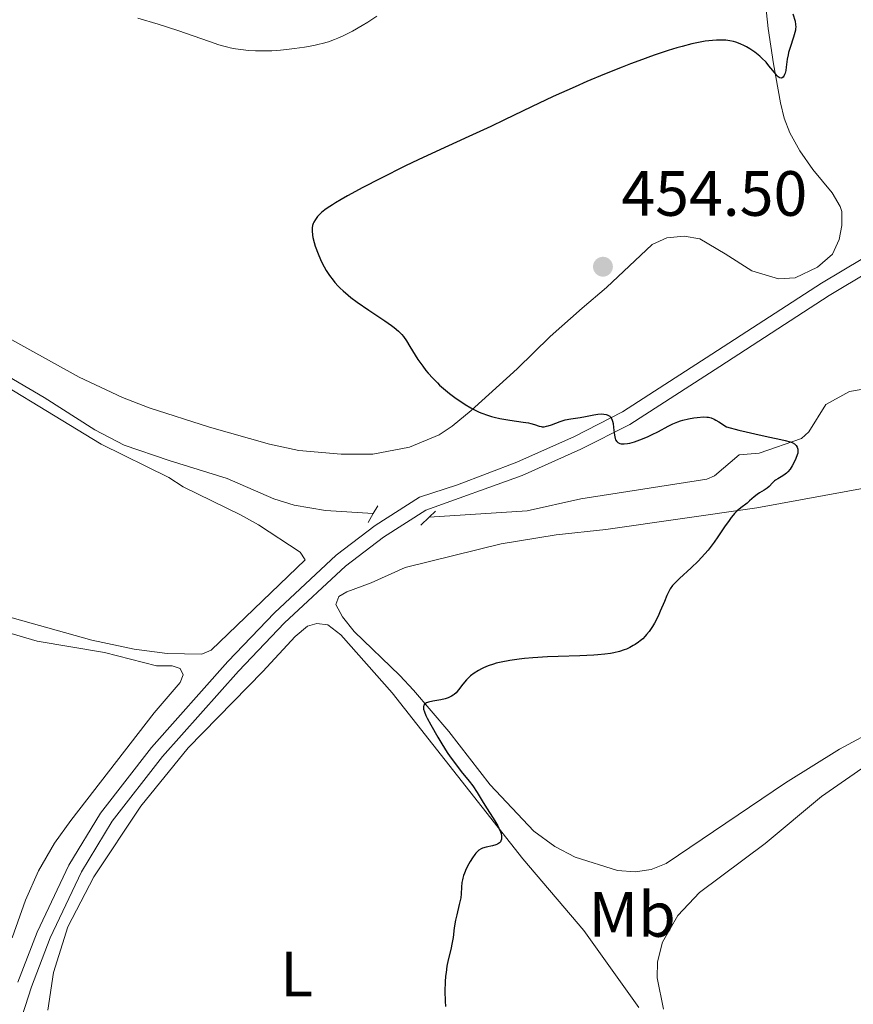
# Model space of a CAD drawing. Units: metres. Extents: x 628239 to 632748, y 4664435 to 4667487.
# Drawn here: x 629759 to 629890, y 4665579 to 4665734 of the extents above; entities that cross this region are included whole.
import ezdxf
from ezdxf.enums import TextEntityAlignment as Align

# ---------------------------------------------------------------- set-up
doc = ezdxf.new("R2010")
doc.units = ezdxf.units.M
doc.header["$MEASUREMENT"] = 0
doc.linetypes.add('DGN Style 2', pattern=[54.106399999999994, 32.46384, -21.64256])
doc.linetypes.add('DGN Style 3', pattern=[75.74896000000001, 54.10640000000001, -21.64256])
for name, color, linetype, lineweight in [('Carátula', 7, 'Continuous', 0), ('Elementos auxiliares', 7, 'Continuous', 0), ('Entidades rústicas y varios', 7, 'Continuous', 0), ('Hidrografía', 7, 'Continuous', 0), ('Relieve y altimetría', 7, 'Continuous', 0), ('Textos de rotulación', 7, 'Continuous', 0), ('Viales y ferrocarril', 7, 'Continuous', 0)]:
    doc.layers.add(name, color=color, linetype=linetype, lineweight=lineweight)
doc.styles.add('Style-arial', font='arial.shx', dxfattribs={"bigfont": 'arialbig.shx'})
doc.styles.add('Style-arialn', font='arialn.shx', dxfattribs={"bigfont": 'arialnbig.shx'})

# ---------------------------------------------------------------- blocks, each defined once
blk = doc.blocks.new('5PATER')
at = {"layer": 'Relieve y altimetría', "linetype": 'Continuous', "lineweight": 0}
h = blk.add_hatch(color=250, dxfattribs=at)
edge = h.paths.add_edge_path()
edge.add_ellipse((0, 0), major_axis=(-1.095731442086184, -1.110710699602049), ratio=0.9994222409660317, start_angle=0, end_angle=360)

msp = doc.modelspace()

# ---------------------------------------------------------------- linework, layer by layer
at = {"layer": 'Carátula', "color": 7, "linetype": 'Continuous', "lineweight": 0}
msp.add_3dface([(628294.1900000013, 4664435.25), (632748.4299999997, 4664517.690000001), (632693.4600000009, 4667487.190000001), (628239.2300000004, 4667404.75)], dxfattribs=at)
at = {"layer": 'Elementos auxiliares', "color": 250, "linetype": 'Continuous', "lineweight": 0}
msp.add_3dface([(629149.4899999984, 4664845.129999999), (632593.6600000001, 4664908.879999999), (632550.1999999993, 4667222.030000001), (629107.1700000018, 4667158.25)], dxfattribs=at)
at = {"layer": 'Entidades rústicas y varios', "color": 92, "linetype": 'Continuous', "lineweight": 0}
for points in [[(629875.9600000009, 4665737.420000002, 449.13), (629876.4800000004, 4665732.469999999, 449.63), (629877.3200000003, 4665726.91, 450.17), (629878.3999999985, 4665720.789999999, 450.36), (629879.0199999996, 4665718.390000001, 450.73), (629879.8999999985, 4665716.080000002, 451.17), (629881.4600000009, 4665713.25, 451.25), (629883.4899999984, 4665710.32, 451.24), (629886.5, 4665706.690000001, 451.63), (629887.7699999996, 4665704.530000001, 451.78), (629888.0199999996, 4665703.77, 451.83), (629888.0599999987, 4665701.559999999, 451.93), (629887.6099999994, 4665699.34, 452.12), (629886.5599999987, 4665697.080000002, 452.21), (629884.2300000004, 4665695.039999999, 452.21), (629880.7399999984, 4665693.370000001, 452.41), (629878.0899999999, 4665693.210000001, 452.5), (629873.9400000013, 4665694.440000001, 452.41), (629869.75, 4665697.140000001, 452.85), (629865.7600000016, 4665699.460000001, 453.68), (629863.3099999987, 4665699.899999999, 454.06), (629860.6000000015, 4665699.620000001, 454.66), (629858.3200000003, 4665698.580000002, 454.67)], [(629858.3200000003, 4665698.580000002, 454.67), (629851.1499999985, 4665691.850000001, 454.56), (629847.3399999999, 4665688.620000001, 454.28), (629842.3399999999, 4665684.140000001, 453.6), (629837.129999999, 4665679.09, 452.51), (629829.9200000018, 4665672.550000001, 449.95), (629826.9699999988, 4665670.080000002, 449.19), (629824.9400000013, 4665668.719999999, 448.93), (629820.2600000016, 4665666.800000001, 448.52), (629814.5300000012, 4665665.690000001, 448.12), (629809.5300000012, 4665665.719999999, 447.9), (629802.9299999997, 4665666.300000001, 447.49), (629798.3200000003, 4665667.260000002, 447.21), (629788.9200000018, 4665669.920000002, 446.85), (629779.4699999988, 4665672.949999999, 445.5), (629775.25, 4665674.580000002, 445.37), (629768.4600000009, 4665677.780000001, 445.48), (629742.879999999, 4665691.969999999, 445.19)], [(629748.5100000016, 4665681.5, 445.43), (629771.9100000001, 4665667.260000002, 446.26), (629782.5599999987, 4665662.039999999, 446.84), (629784.7899999991, 4665660.600000001, 447.23), (629793.7800000012, 4665656.219999999, 447.3), (629796.6099999994, 4665654.609999999, 447.48), (629803.129999999, 4665650.359999999, 447.92), (629803.8900000006, 4665649.140000001, 447.92), (629789.1499999985, 4665635, 448.21), (629787.6900000013, 4665634.379999999, 448.21), (629782.2600000016, 4665634.469999999, 448.14), (629777.1099999994, 4665635.129999999, 447.93), (629770.4699999988, 4665636.550000001, 447.72), (629737.2399999984, 4665645.850000001, 447.04)], [(629893.8999999985, 4665622.830000002, 454.34), (629887.6900000013, 4665619.440000001, 453.53), (629879.2100000009, 4665614.190000001, 452.73), (629860.4899999984, 4665601.550000001, 451.57), (629858.1400000006, 4665600.580000002, 451.52), (629855.6600000001, 4665600.239999998, 451.48), (629852.8900000006, 4665600.440000001, 451.38), (629846.2300000004, 4665602.539999999, 450.96), (629843.0399999991, 4665604.199999999, 450.75), (629839.7800000012, 4665606.59, 450.6), (629832.9100000001, 4665613.859999999, 450.61), (629826.4200000018, 4665622.239999998, 450.33), (629820.870000001, 4665628.73, 450.05), (629818.75, 4665631.030000001, 449.91), (629811.5899999999, 4665637.899999999, 448.77), (629809.75, 4665640.210000001, 448.64), (629808.7399999984, 4665642.16, 448.64), (629809.2100000009, 4665643.379999999, 448.45), (629810.4200000018, 4665644.149999999, 448.35), (629814.2399999984, 4665645.52, 448.41), (629819.6099999994, 4665647.949999999, 448.56), (629834.629999999, 4665651.629999999, 448.85), (629843.2399999984, 4665653.080000002, 449.23), (629851.0500000007, 4665653.879999999, 449.49), (629874.7300000004, 4665657.32, 450.31), (629892.6700000018, 4665660.609999999, 451.93)], [(629734.1900000013, 4665644.57, 447.11), (629761.879999999, 4665636.399999999, 447.92), (629772.4699999988, 4665634.620000001, 448.11), (629780.6099999994, 4665632.539999999, 448.11), (629783.0799999982, 4665632.530000001, 448.3), (629784.3000000007, 4665632.120000001, 448.4), (629784.8000000007, 4665631.140000001, 448.5), (629784.3299999982, 4665629.91, 448.5), (629780.2399999984, 4665625.170000002, 448.11), (629767.1999999993, 4665608.27, 447.93), (629764.629999999, 4665604.710000001, 447.9), (629762.129999999, 4665600.370000001, 447.86), (629760.0799999982, 4665595.780000001, 447.83), (629757.9600000009, 4665589.91, 447.79)], [(629763.5700000003, 4665578.539999999, 448.04), (629764.4600000009, 4665584.449999999, 448.24), (629766.7100000009, 4665591.600000001, 448.15), (629770.7800000012, 4665599.469999999, 448.12), (629778.129999999, 4665610.52, 448.48), (629785.5500000007, 4665619.690000001, 448.71), (629797.2899999991, 4665631.649999999, 448.44), (629802.3500000015, 4665637.129999999, 448.73), (629804.25, 4665638.739999998, 448.64), (629805.7600000016, 4665639.16, 448.63), (629807.4800000004, 4665638.949999999, 448.73), (629809.5, 4665637.379999999, 448.78), (629817.5700000003, 4665628.32, 449.29), (629838.0199999996, 4665602.260000002, 450.29), (629847.5700000003, 4665591.02, 450.78), (629856.2399999984, 4665578.969999999, 452.11)], [(629860.0899999999, 4665578.690000001, 452.94), (629859.0700000003, 4665583.600000001, 452.55), (629859.1499999985, 4665586.100000001, 452.52), (629859.9299999997, 4665589.190000001, 452.76), (629862.3200000003, 4665593.370000001, 453.05), (629865.7100000009, 4665597.010000002, 453.22), (629876.0199999996, 4665604.649999999, 453.32), (629884.870000001, 4665612.030000001, 454.21), (629893.0500000007, 4665617.75, 454.87)]]:
    msp.add_polyline3d(points, dxfattribs=at)
at = {"layer": 'Hidrografía', "color": 142, "linetype": 'DGN Style 3', "lineweight": 13}
for points in [[(629814.5799999982, 4665656.399999999, 447.77), (629807.0700000003, 4665656.870000001, 447.48), (629802.1600000001, 4665657.710000001, 447.3), (629798.9899999984, 4665658.690000001, 447.18), (629791.6700000018, 4665661.91, 446.79), (629782.5899999999, 4665664.699999999, 446.7), (629775.5100000016, 4665667.129999999, 446.09), (629770.9299999997, 4665669.52, 445.81), (629762.9699999988, 4665674.580000002, 445.52), (629742.3200000003, 4665686.800000001, 445.07)], [(629893.1600000001, 4665676.199999999, 450.7), (629889.25, 4665675.550000001, 450.5), (629885.5500000007, 4665673.52, 450.21), (629882.870000001, 4665669.190000001, 450.14), (629881.7100000009, 4665668.149999999, 450.11), (629875.0700000003, 4665665.879999999, 449.92), (629871.9400000013, 4665665.629999999, 449.82), (629868.0700000003, 4665662.330000002, 449.67), (629866.8900000006, 4665661.809999999, 449.62), (629847.1099999994, 4665658.73, 449.04), (629838.6999999993, 4665656.809999999, 448.94), (629823.3399999999, 4665655.809999999, 447.87)]]:
    msp.add_polyline3d(points, dxfattribs=at)
at = {"layer": 'Relieve y altimetría', "color": 36, "linetype": 'Continuous', "lineweight": 0, "elevation": 445, "flags": 128}
msp.add_lwpolyline([(629815.1600000001, 4665734.390000001), (629813.7199999988, 4665733.440000001), (629812.8500000015, 4665732.899999999), (629811.3099999987, 4665732.010000002), (629810.8000000007, 4665731.739999998), (629809.870000001, 4665731.280000001), (629809.0300000012, 4665730.920000002), (629808.5199999996, 4665730.719999999), (629807.5500000007, 4665730.379999999), (629806.5899999999, 4665730.100000001), (629806.0899999999, 4665729.969999999), (629805.2800000012, 4665729.789999999), (629803.8299999982, 4665729.52), (629802.25, 4665729.289999999), (629801.3900000006, 4665729.18), (629800.0399999991, 4665729.039999999), (629798.6799999997, 4665728.949999999), (629798.0199999996, 4665728.920000002), (629797.3599999994, 4665728.920000002), (629796.120000001, 4665728.940000001), (629794.9699999988, 4665729.02), (629794.2600000016, 4665729.09), (629792.9899999984, 4665729.260000002), (629792.1700000018, 4665729.41), (629791.7699999996, 4665729.5), (629790.9600000009, 4665729.719999999), (629790.370000001, 4665729.899999999), (629788.8999999985, 4665730.390000001), (629783.9299999997, 4665732.109999999), (629780.8599999994, 4665733.109999999), (629777.6600000001, 4665734.07)], dxfattribs=at)
at = {"layer": 'Relieve y altimetría', "color": 36, "linetype": 'Continuous', "lineweight": 30, "elevation": 450, "flags": 128}
for points in [[(629880.3599999994, 4665734.75), (629880.6999999993, 4665733.59), (629880.7899999991, 4665733.050000001), (629880.8000000007, 4665732.670000002), (629880.7899999991, 4665732.469999999), (629880.75, 4665732.16), (629880.6799999997, 4665731.82), (629880.4699999988, 4665731.080000002), (629879.9299999997, 4665729.48), (629879.6999999993, 4665728.699999999), (629879.6099999994, 4665728.32), (629879.4800000004, 4665727.620000001), (629879.3299999982, 4665726.379999999), (629879.2399999984, 4665725.850000001), (629879.1400000006, 4665725.420000002), (629879.0700000003, 4665725.23), (629878.9600000009, 4665724.989999998), (629878.8200000003, 4665724.809999999), (629878.5799999982, 4665724.66), (629878.3399999999, 4665724.690000001), (629878.1900000013, 4665724.77), (629878.0799999982, 4665724.859999999), (629877.8399999999, 4665725.080000002), (629877.4600000009, 4665725.530000001), (629876.8999999985, 4665726.239999998), (629876.6099999994, 4665726.609999999), (629876.1499999985, 4665727.149999999), (629875.5, 4665727.809999999), (629875.1700000018, 4665728.120000001), (629874.4100000001, 4665728.739999998), (629873.629999999, 4665729.27), (629873.1099999994, 4665729.57), (629872.7699999996, 4665729.75), (629872.0799999982, 4665730.059999999), (629871.3999999985, 4665730.300000001), (629871.0500000007, 4665730.399999999), (629870.4800000004, 4665730.52), (629869.8399999999, 4665730.600000001), (629869.4800000004, 4665730.620000001), (629868.7899999991, 4665730.640000001), (629868.3999999985, 4665730.629999999), (629867.75, 4665730.580000002), (629866.629999999, 4665730.440000001), (629865.3000000007, 4665730.199999999), (629864.5300000012, 4665730.02), (629863.0100000016, 4665729.629999999), (629862.1700000018, 4665729.399999999), (629860.8200000003, 4665728.989999998), (629858.6099999994, 4665728.27), (629856.1900000013, 4665727.399999999), (629854.8999999985, 4665726.920000002), (629853.5799999982, 4665726.399999999), (629850.8399999999, 4665725.289999999), (629848.0700000003, 4665724.109999999), (629846.25, 4665723.32), (629842.8000000007, 4665721.760000002), (629839.370000001, 4665720.140000001), (629835.1499999985, 4665718.109999999), (629833.0100000016, 4665717.100000001), (629829.5500000007, 4665715.510000002), (629824.4200000018, 4665713.170000002), (629821.6099999994, 4665711.84), (629819.6600000001, 4665710.899999999), (629815.7300000004, 4665708.940000001), (629812.9699999988, 4665707.5), (629810.5700000003, 4665706.199999999), (629809.5500000007, 4665705.629999999), (629808.6799999997, 4665705.120000001), (629808.1799999997, 4665704.809999999), (629807.3500000015, 4665704.260000002), (629807.0100000016, 4665704.010000002), (629806.4499999993, 4665703.580000002), (629806.0399999991, 4665703.190000001), (629805.8299999982, 4665702.960000001), (629805.5100000016, 4665702.52), (629805.2699999996, 4665702.09), (629805.1799999997, 4665701.879999999), (629805.0799999982, 4665701.539999999), (629805.0199999996, 4665701.190000001)], [(629805.0199999996, 4665701.190000001), (629805, 4665701), (629805, 4665700.699999999), (629805.0599999987, 4665700.050000001), (629805.120000001, 4665699.68), (629805.3200000003, 4665698.879999999), (629805.4899999984, 4665698.309999999), (629805.9299999997, 4665697.120000001), (629806.3200000003, 4665696.219999999), (629806.6999999993, 4665695.449999999), (629806.8999999985, 4665695.07), (629807.2199999988, 4665694.530000001), (629807.7300000004, 4665693.739999998), (629808.2800000012, 4665692.989999998), (629808.5700000003, 4665692.640000001), (629809.1000000015, 4665692.039999999), (629809.3900000006, 4665691.75), (629809.8500000015, 4665691.309999999), (629810.629999999, 4665690.640000001), (629811.0700000003, 4665690.289999999), (629812.0799999982, 4665689.550000001), (629813.8999999985, 4665688.300000001), (629816.3900000006, 4665686.609999999), (629817.4299999997, 4665685.879999999), (629817.8599999994, 4665685.559999999), (629818.5399999991, 4665684.989999998), (629819.0399999991, 4665684.489999998), (629819.3099999987, 4665684.170000002), (629819.7699999996, 4665683.5), (629820.3200000003, 4665682.600000001), (629821.129999999, 4665681.239999998), (629821.5899999999, 4665680.539999999), (629822.3299999982, 4665679.510000002), (629822.8500000015, 4665678.850000001), (629823.1999999993, 4665678.43), (629823.9200000018, 4665677.620000001), (629824.629999999, 4665676.879999999), (629824.9899999984, 4665676.530000001), (629825.5799999982, 4665676), (629826.5599999987, 4665675.199999999), (629827.5899999999, 4665674.43), (629828.1499999985, 4665674.050000001), (629829.0100000016, 4665673.48), (629829.8900000006, 4665672.960000001), (629830.3299999982, 4665672.719999999), (629831.1900000013, 4665672.309999999), (629831.620000001, 4665672.120000001), (629832.5, 4665671.800000001), (629833.1000000015, 4665671.620000001), (629833.5199999996, 4665671.510000002), (629834.3999999985, 4665671.32), (629836.0100000016, 4665671.050000001), (629838.0899999999, 4665670.75), (629838.9400000013, 4665670.600000001), (629839.2800000012, 4665670.52), (629839.8399999999, 4665670.370000001), (629840.5899999999, 4665670.109999999), (629840.8999999985, 4665670.030000001), (629841.0599999987, 4665670.02), (629841.3999999985, 4665670.02), (629841.7600000016, 4665670.080000002), (629842.0100000016, 4665670.140000001), (629842.5399999991, 4665670.309999999), (629843.879999999, 4665670.84), (629844.6600000001, 4665671.080000002), (629845.5500000007, 4665671.260000002), (629847, 4665671.48), (629847.8599999994, 4665671.629999999), (629849.1600000001, 4665671.879999999), (629849.8099999987, 4665671.969999999), (629850.4299999997, 4665672.010000002), (629850.7199999988, 4665671.989999998), (629851.0799999982, 4665671.940000001), (629851.2399999984, 4665671.890000001), (629851.4600000009, 4665671.789999999), (629851.6600000001, 4665671.66), (629851.7399999984, 4665671.580000002), (629851.8200000003, 4665671.489999998), (629851.9400000013, 4665671.289999999), (629852.0500000007, 4665671.050000001), (629852.1000000015, 4665670.879999999), (629852.1799999997, 4665670.5), (629852.2600000016, 4665669.890000001), (629852.3299999982, 4665669.07), (629852.379999999, 4665668.68), (629852.5, 4665668.16), (629852.5799999982, 4665667.949999999), (629852.7600000016, 4665667.690000001), (629852.9100000001, 4665667.559999999), (629853.0199999996, 4665667.489999998), (629853.2600000016, 4665667.390000001), (629853.4699999988, 4665667.34), (629853.6099999994, 4665667.32), (629853.9200000018, 4665667.32), (629854.4200000018, 4665667.379999999), (629854.7800000012, 4665667.449999999), (629855.5199999996, 4665667.66), (629855.9499999993, 4665667.800000001), (629856.8099999987, 4665668.120000001), (629857.6600000001, 4665668.489999998), (629858.2199999988, 4665668.739999998)], [(629858.2199999988, 4665668.739999998), (629859.3000000007, 4665669.280000001), (629860.8099999987, 4665670.09), (629861.5500000007, 4665670.460000001), (629862.3200000003, 4665670.780000001), (629862.7199999988, 4665670.920000002), (629863.129999999, 4665671.050000001), (629863.9899999984, 4665671.25), (629864.8299999982, 4665671.399999999), (629865.379999999, 4665671.460000001), (629866.3500000015, 4665671.539999999), (629866.8900000006, 4665671.530000001), (629867.1499999985, 4665671.5), (629867.5599999987, 4665671.390000001), (629868.0300000012, 4665671.199999999), (629868.3000000007, 4665671.059999999), (629868.7600000016, 4665670.789999999), (629869.9400000013, 4665670.010000002), (629871.879999999, 4665669.5), (629873.0500000007, 4665669.210000001), (629875.0799999982, 4665668.739999998), (629876.75, 4665668.379999999), (629878.4600000009, 4665668.030000001), (629879.129999999, 4665667.870000001), (629879.9200000018, 4665667.640000001), (629880.2300000004, 4665667.52), (629880.6000000015, 4665667.309999999), (629880.7800000012, 4665667.16), (629880.8900000006, 4665667.050000001), (629881.0399999991, 4665666.82), (629881.1099999994, 4665666.640000001), (629881.1400000006, 4665666.52), (629881.1600000001, 4665666.260000002), (629881.120000001, 4665665.870000001), (629881.0500000007, 4665665.600000001), (629880.8399999999, 4665665.050000001), (629880.4600000009, 4665664.260000002), (629880.25, 4665663.890000001), (629879.9200000018, 4665663.379999999), (629879.5500000007, 4665662.93), (629879.3599999994, 4665662.739999998), (629879.1700000018, 4665662.580000002), (629878.7699999996, 4665662.300000001), (629877.9899999984, 4665661.859999999), (629877.6400000006, 4665661.629999999), (629877.4800000004, 4665661.510000002), (629877.1900000013, 4665661.23), (629876.6400000006, 4665660.649999999), (629876.3500000015, 4665660.390000001), (629875.8500000015, 4665660.050000001), (629875.129999999, 4665659.640000001), (629874.7800000012, 4665659.41), (629874.2800000012, 4665659), (629873.5799999982, 4665658.379999999), (629873.1799999997, 4665658.039999999), (629872.1999999993, 4665657.309999999), (629871.629999999, 4665656.809999999), (629871.2300000004, 4665656.399999999), (629871.0199999996, 4665656.170000002), (629870.6999999993, 4665655.780000001), (629870.370000001, 4665655.330000002), (629869.6600000001, 4665654.300000001), (629868.620000001, 4665652.739999998), (629868.0399999991, 4665651.91), (629867.4200000018, 4665651.09), (629867.1000000015, 4665650.68), (629866.5799999982, 4665650.080000002), (629865.5, 4665648.93), (629864.4200000018, 4665647.879999999), (629862.5799999982, 4665646.210000001), (629861.7899999991, 4665645.440000001), (629861.4899999984, 4665645.109999999), (629861.129999999, 4665644.600000001), (629860.9699999988, 4665644.300000001), (629860.620000001, 4665643.580000002), (629860.2199999988, 4665642.620000001), (629859.5700000003, 4665641.109999999), (629859.2199999988, 4665640.330000002), (629858.6499999985, 4665639.199999999), (629858.3599999994, 4665638.690000001), (629858.0500000007, 4665638.219999999), (629857.8500000015, 4665637.93), (629857.4400000013, 4665637.420000002), (629857.2300000004, 4665637.190000001), (629856.8200000003, 4665636.780000001), (629856.4100000001, 4665636.43), (629856.1400000006, 4665636.219999999), (629855.629999999, 4665635.859999999), (629855.3500000015, 4665635.690000001), (629854.8099999987, 4665635.399999999), (629854.2800000012, 4665635.16), (629853.9299999997, 4665635.02), (629853.1600000001, 4665634.780000001), (629852.2800000012, 4665634.57), (629851.7699999996, 4665634.48), (629850.879999999, 4665634.350000001), (629849.7899999991, 4665634.25), (629849.1600000001, 4665634.199999999), (629846.9400000013, 4665634.100000001), (629843.5599999987, 4665633.989999998), (629841.8999999985, 4665633.920000002)], [(629841.8999999985, 4665633.920000002), (629839.620000001, 4665633.789999999), (629838.2699999996, 4665633.670000002), (629837.4499999993, 4665633.580000002), (629835.9800000004, 4665633.379999999), (629834.629999999, 4665633.120000001), (629833.870000001, 4665632.93), (629833.4100000001, 4665632.789999999), (629832.6000000015, 4665632.52), (629831.870000001, 4665632.219999999), (629831.5300000012, 4665632.07), (629831.0599999987, 4665631.82), (629830.3900000006, 4665631.399999999), (629829.8299999982, 4665630.960000001), (629829.5599999987, 4665630.719999999), (629829.1799999997, 4665630.330000002), (629828.6400000006, 4665629.68), (629827.9600000009, 4665628.75), (629827.5700000003, 4665628.300000001), (629827.2699999996, 4665628.039999999), (629827.1099999994, 4665627.91), (629826.8399999999, 4665627.75), (629826.5399999991, 4665627.609999999), (629826.3299999982, 4665627.52), (629825.879999999, 4665627.379999999), (629825.1799999997, 4665627.219999999), (629823.8999999985, 4665627), (629823.2199999988, 4665626.850000001), (629822.9100000001, 4665626.73), (629822.7600000016, 4665626.640000001), (629822.6700000018, 4665626.57), (629822.5500000007, 4665626.43), (629822.5, 4665626.34), (629822.4499999993, 4665626.140000001), (629822.4499999993, 4665625.91), (629822.4800000004, 4665625.73), (629822.6000000015, 4665625.32), (629822.8299999982, 4665624.75), (629823.0399999991, 4665624.32), (629823.5899999999, 4665623.280000001), (629824.6900000013, 4665621.350000001), (629825.3200000003, 4665620.32), (629826.1900000013, 4665618.940000001), (629826.6600000001, 4665618.239999998), (629827.4600000009, 4665617.140000001), (629828.379999999, 4665615.98), (629829.620000001, 4665614.43), (629830.1700000018, 4665613.699999999), (629830.8500000015, 4665612.690000001), (629831.6499999985, 4665611.370000001), (629832.0899999999, 4665610.66), (629833.6400000006, 4665608.25), (629834.0899999999, 4665607.460000001), (629834.2800000012, 4665607.100000001), (629834.5300000012, 4665606.5), (629834.6099999994, 4665606.219999999), (629834.6799999997, 4665605.84), (629834.6900000013, 4665605.510000002), (629834.6700000018, 4665605.359999999), (629834.5799999982, 4665605.080000002), (629834.5100000016, 4665604.960000001), (629834.379999999, 4665604.800000001), (629834.2100000009, 4665604.66), (629834.0799999982, 4665604.580000002), (629833.7899999991, 4665604.449999999), (629833.2899999991, 4665604.300000001), (629832.2800000012, 4665604.09), (629831.7300000004, 4665603.93), (629831.4899999984, 4665603.830000002), (629831.1499999985, 4665603.629999999), (629830.8299999982, 4665603.34), (629830.6600000001, 4665603.149999999), (629830.4899999984, 4665602.93), (629830.1400000006, 4665602.43), (629829.7899999991, 4665601.859999999), (629829.5700000003, 4665601.469999999), (629829.1700000018, 4665600.690000001), (629828.8599999994, 4665600), (629828.7399999984, 4665599.68), (629828.6099999994, 4665599.219999999), (629828.5599999987, 4665599), (629828.4800000004, 4665598.550000001), (629828.4400000013, 4665597.850000001), (629828.379999999, 4665596.789999999), (629828.3000000007, 4665596.16), (629828.0599999987, 4665595.09), (629827.6600000001, 4665593.5), (629827.4800000004, 4665592.68), (629827.2899999991, 4665591.469999999), (629827.0899999999, 4665589.920000002), (629826.9699999988, 4665589.18), (629826.7199999988, 4665588.080000002), (629826.3200000003, 4665586.449999999), (629826.129999999, 4665585.460000001), (629825.9899999984, 4665584.449999999), (629825.9299999997, 4665583.890000001), (629825.8599999994, 4665583), (629825.8200000003, 4665581.550000001), (629825.8500000015, 4665579.949999999), (629825.8999999985, 4665579.100000001)]]:
    msp.add_lwpolyline(points, dxfattribs=at)
at = {"layer": 'Viales y ferrocarril', "color": 1, "linetype": 'DGN Style 2', "lineweight": 0, "extrusion": (-0.01837063114524834, -0.03061771857541389, 0.9993623343015094), "elevation": -153974.4214531681, "flags": 128}
msp.add_lwpolyline([(-1860398.867222657, 4322063.891871072), (-1860398.867222657, 4322062.491549678)], dxfattribs=at)
at = {"layer": 'Viales y ferrocarril', "color": 1, "linetype": 'DGN Style 2', "lineweight": 0, "extrusion": (-0.01580950710310651, -0.02693471580529257, 0.9995121712964005), "elevation": -135177.6956610834, "flags": 128}
msp.add_lwpolyline([(-1818595.888666142, 4340443.782933742), (-1818595.88866614, 4340442.181996517)], dxfattribs=at)
at = {"layer": 'Viales y ferrocarril', "color": 1, "linetype": 'DGN Style 2', "lineweight": 0, "extrusion": (0.02080732597979524, 0.01997503294060343, 0.9995839400693634), "elevation": 106749.2716902488, "flags": 128}
msp.add_lwpolyline([(2929572.236541644, -3683916.8149065), (2929572.236541642, -3683915.428111635)], dxfattribs=at)
at = {"layer": 'Viales y ferrocarril', "color": 1, "linetype": 'DGN Style 2', "lineweight": 0, "extrusion": (0.02414376040989243, 0.02285363580783711, 0.999447242311285), "elevation": 122281.1449333363, "flags": 128}
msp.add_lwpolyline([(2955440.522565775, -3662709.436574362), (2955440.522565776, -3662707.631775204)], dxfattribs=at)
at = {"layer": 'Viales y ferrocarril', "color": 250, "linetype": 'Continuous', "lineweight": 0}
msp.add_polyline3d([(629891.3200000003, 4665696.379999999, 452.19), (629884.8500000015, 4665692.510000002, 451.98), (629867.6700000018, 4665681.370000001, 451.48), (629853.6600000001, 4665672.34, 450.27), (629846.129999999, 4665668.5, 449.52), (629837.0700000003, 4665664.469999999, 448.73), (629827.7899999991, 4665660.93, 448.11), (629821.8399999999, 4665658.989999998, 447.86), (629814.8900000006, 4665654.52, 447.71), (629808.7899999991, 4665649.870000001, 447.99), (629799.1000000015, 4665640.850000001, 448.22), (629791.7899999991, 4665633.23, 448.24), (629779.8099999987, 4665619.739999998, 448.16), (629771.8000000007, 4665609.449999999, 448.08), (629766.870000001, 4665601.289999999, 447.96), (629761.879999999, 4665590.760000002, 447.94), (629758.870000001, 4665582.920000002, 447.86)], dxfattribs=at)
at = {"layer": 'Viales y ferrocarril', "color": 250, "linetype": 'DGN Style 3', "lineweight": 0}
msp.add_polyline3d([(629892.4200000018, 4665694.41, 452.19), (629886.0399999991, 4665690.600000001, 451.98), (629868.8900000006, 4665679.48, 451.48), (629854.7800000012, 4665670.379999999, 450.27), (629847.1000000015, 4665666.469999999, 449.52), (629837.9299999997, 4665662.379999999, 448.73), (629822.8099999987, 4665656.940000001, 447.86), (629816.1799999997, 4665652.68, 447.71), (629810.25, 4665648.129999999, 447.99), (629800.6799999997, 4665639.25, 448.22), (629793.4400000013, 4665631.699999999, 448.24), (629781.5399999991, 4665618.300000001, 448.16), (629773.6600000001, 4665608.170000002, 448.08), (629768.8500000015, 4665600.23, 447.96), (629763.9499999993, 4665589.879999999, 447.94), (629760.9899999984, 4665582.18, 447.86), (629752.8200000003, 4665556.539999999, 447.47)], dxfattribs=at)

# ---------------------------------------------------------------- block references
at = {"layer": 'Relieve y altimetría', "color": 250, "linetype": 'Continuous', "lineweight": 0}
msp.add_blockref('5PATER', (629850.5899999999, 4665695.100000001, 454.5), dxfattribs=at)

# ---------------------------------------------------------------- texts
at = {"layer": 'Entidades rústicas y varios', "color": 92, "linetype": 'Continuous', "lineweight": 0, "style": 'Style-arialn'}
for s, p in [('Mb', (629855.1748759672, 4665593.550009999, 451.79)), ('L', (629802.5631652176, 4665584.200009998, 449.27))]:
    msp.add_text(s, height=7.000020000000001, dxfattribs=at).set_placement(p, align=Align.MIDDLE_CENTER)
at = {"layer": 'Textos de rotulación', "color": 250, "linetype": 'Continuous', "lineweight": 0, "style": 'Style-arial'}
msp.add_text('454.50', height=7.000020000000001, dxfattribs=at).set_placement((629853.4699999988, 4665703.080000002, 454.5))

doc.saveas('drawing.dxf')
